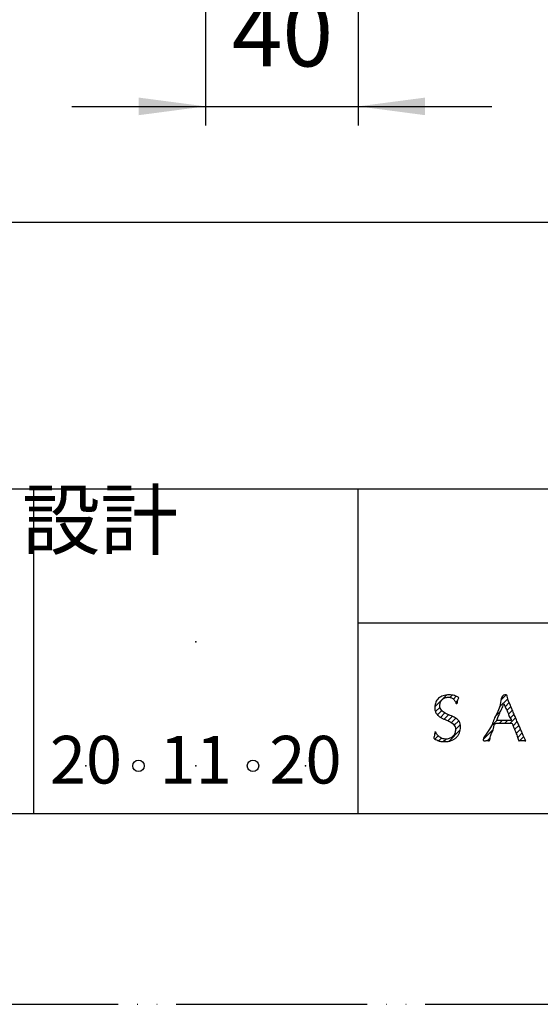
# Model space of a CAD drawing. Units: millimetres. Extents: x 0 to 1050, y 0 to 1485.
# Drawn here: x 741 to 878, y 0 to 258 of the extents above; entities that cross this region are included whole.
import ezdxf

# ---------------------------------------------------------------- set-up
doc = ezdxf.new("R2010")
doc.units = ezdxf.units.MM
doc.linetypes.add('PHANTOM', pattern=[13, 10, -1, 0, -1, 0, -1])
doc.layers.add('1', color=7, linetype='Continuous')
doc.layers.add('_U_30EC_U_30A4_U_30E4_U_30FC_1', color=7, linetype='Continuous')
doc.styles.add('CONVERTER_11', font='MS Mincho.ttf', dxfattribs={"width": 0.89})
doc.styles.add('CONVERTER_12', font='txt.shx', dxfattribs={"width": 0.9})
doc.dimstyles.new('ME10_DIM_15', dxfattribs={"dimtxt": 17.5, "dimasz": 17.5, "dimexe": 5, "dimexo": 0, "dimgap": 5, "dimtad": 1, "dimdsep": 46, "dimtxsty": 'CONVERTER_12', "dimsah": 1, "dimcen": 0.09, "dimclrd": 2, "dimclre": 2, "dimclrt": 7, "dimadec": 0, "dimazin": 0, "dimtfac": 1, "dimtdec": 4, "dimtix": 1, "dimtmove": 0, "dimatfit": 3, "dimfxl": 1, "dimtolj": 1, "dimtzin": 0, "dimarcsym": 0})
pattern_1 = [(45, (0, 0), (-0.28284271, 0), [])]

# ---------------------------------------------------------------- blocks, each defined once
blk = doc.blocks.new('開示A4')
at = {"layer": '1', "linetype": 'Continuous'}
h = blk.add_hatch(dxfattribs=at)
h.set_pattern_fill('CUSTOM14', color=2, scale=0.1, angle=45, pattern_type=2)
h.set_pattern_definition(pattern_1)
edge = h.paths.add_edge_path()
edge.add_spline(control_points=[(170.147, 14.138), (170.163, 14.117), (170.197, 14.075), (170.26, 14.02), (170.333, 13.973), (170.418, 13.935), (170.513, 13.91), (170.617, 13.903), (170.722, 13.911), (170.821, 13.941), (170.906, 13.988), (170.978, 14.05), (171.035, 14.124), (171.077, 14.21), (171.103, 14.305), (171.112, 14.419), (171.099, 14.543), (171.033, 14.66), (170.937, 14.745), (170.825, 14.814), (170.699, 14.872), (170.566, 14.924), (170.431, 14.979), (170.305, 15.049), (170.193, 15.138), (170.097, 15.25), (170.033, 15.399), (170.02, 15.559), (170.032, 15.71), (170.071, 15.838), (170.135, 15.951), (170.224, 16.046), (170.334, 16.124), (170.463, 16.182), (170.611, 16.217), (170.768, 16.227), (170.917, 16.219), (171.06, 16.191), (171.16, 16.134), (171.313, 16.087), (171.246, 16.002), (171.23, 15.934), (171.198, 15.869), (171.215, 15.767), (171.167, 15.775), (171.132, 15.768), (171.13, 15.833), (171.099, 15.878), (171.066, 15.936), (171.021, 15.985), (170.966, 16.03), (170.901, 16.068), (170.823, 16.093), (170.736, 16.099), (170.645, 16.092), (170.559, 16.069), (170.483, 16.031), (170.417, 15.981), (170.362, 15.917), (170.322, 15.843), (170.298, 15.759), (170.289, 15.652), (170.302, 15.53), (170.368, 15.411), (170.464, 15.326), (170.576, 15.256), (170.701, 15.197), (170.835, 15.146), (170.969, 15.093), (171.095, 15.028), (171.208, 14.945), (171.303, 14.84), (171.367, 14.699), (171.381, 14.541), (171.367, 14.382), (171.324, 14.235), (171.255, 14.101), (171.157, 13.985), (171.035, 13.891), (170.887, 13.822), (170.718, 13.78), (170.532, 13.768), (170.353, 13.778), (170.188, 13.82), (170.083, 13.888), (169.935, 13.937), (169.998, 14.03), (170.007, 14.103), (170.03, 14.169), (170.003, 14.27), (170.052, 14.262), (170.092, 14.269), (170.1, 14.191), (170.131, 14.156), (170.147, 14.138)], knot_values=[0, 0, 0, 0, 0.079642, 0.162177, 0.248649, 0.340497, 0.438191, 0.543446, 0.651812, 0.753019, 0.84922, 0.941929, 1.03425, 1.129079, 1.226697, 1.32722, 1.470572, 1.59549, 1.719934, 1.850577, 1.98906, 2.134139, 2.280698, 2.42453, 2.56593, 2.708239, 2.861718, 3.045169, 3.183798, 3.314814, 3.442083, 3.569913, 3.702178, 3.842308, 3.992872, 4.156751, 4.310982, 4.44586, 4.572394, 4.701657, 4.768279, 4.835961, 4.912789, 5.006285, 5.026909, 5.047534, 5.101808, 5.162325, 5.22692, 5.294232, 5.364545, 5.438319, 5.517878, 5.607648, 5.70045, 5.788251, 5.872715, 5.955167, 6.037192, 6.120669, 6.206849, 6.296681, 6.442558, 6.56819, 6.692905, 6.82422, 6.963122, 7.107844, 7.253432, 7.395187, 7.533141, 7.67055, 7.816237, 7.987692, 8.142277, 8.293663, 8.442962, 8.591598, 8.743679, 8.903725, 9.076307, 9.265579, 9.459204, 9.61762, 9.75361, 9.874873, 9.95452, 10.024164, 10.097698, 10.1891, 10.209746, 10.230392, 10.300571, 10.37632, 10.37632, 10.37632, 10.37632], degree=3, periodic=0)
h = blk.add_hatch(dxfattribs=at)
h.set_pattern_fill('CUSTOM13', color=2, scale=0.1, angle=45, pattern_type=2)
h.set_pattern_definition(pattern_1)
edge = h.paths.add_edge_path()
edge.add_spline(control_points=[(174.792, 13.816), (174.777, 13.818), (174.746, 13.822), (174.701, 13.823), (174.656, 13.823), (174.61, 13.823), (174.564, 13.823), (174.518, 13.823), (174.475, 13.825), (174.404, 13.8), (174.406, 13.922), (174.359, 14.007), (174.319, 14.125), (174.271, 14.242), (174.22, 14.364), (174.172, 14.491), (174.114, 14.599), (174.098, 14.756), (173.957, 14.724), (173.851, 14.735), (173.736, 14.734), (173.625, 14.735), (173.518, 14.734), (173.412, 14.734), (173.311, 14.727), (173.127, 14.751), (173.116, 14.447), (173.009, 14.224), (172.91, 14.039), (172.923, 13.795), (172.805, 13.825), (172.742, 13.823), (172.679, 13.823), (172.395, 13.781), (173.025, 14.501), (173.109, 15.013), (173.493, 15.534), (173.478, 16.235), (173.724, 16.223), (173.826, 16.232), (173.825, 15.981), (173.943, 15.798), (174.032, 15.556), (174.132, 15.323), (174.231, 15.087), (174.33, 14.855), (174.426, 14.631), (174.516, 14.423), (174.599, 14.233), (174.673, 14.067), (174.734, 13.929), (174.775, 13.85), (174.792, 13.816)], knot_values=[0, 0, 0, 0, 0.047163, 0.091486, 0.135776, 0.182653, 0.22952, 0.273775, 0.318131, 0.365261, 0.457101, 0.567185, 0.689462, 0.818176, 0.951009, 1.085852, 1.218126, 1.343545, 1.454537, 1.567188, 1.680711, 1.794227, 1.900009, 2.004086, 2.108163, 2.214, 2.496039, 2.762351, 2.997275, 3.18511, 3.246408, 3.312608, 3.378878, 3.44014, 4.100502, 4.754913, 5.411332, 6.07789, 6.110575, 6.14326, 6.367989, 6.610525, 6.863389, 7.11938, 7.376037, 7.631165, 7.876722, 8.104954, 8.312917, 8.49773, 8.651019, 8.764739, 8.764739, 8.764739, 8.764739], degree=3, periodic=0)
edge = h.paths.add_edge_path(flags=16)
edge.add_spline(control_points=[(173.268, 14.886), (173.299, 14.886), (173.361, 14.886), (173.454, 14.883), (173.548, 14.88), (173.642, 14.879), (173.735, 14.88), (173.835, 14.879), (173.919, 14.889), (174.064, 14.862), (173.94, 15.037), (173.897, 15.197), (173.781, 15.455), (173.702, 15.592), (173.643, 15.809), (173.586, 15.593), (173.505, 15.453), (173.406, 15.204), (173.325, 15.019), (173.281, 14.917), (173.268, 14.886)], knot_values=[0, 0, 0, 0, 0.091148, 0.185812, 0.280413, 0.371589, 0.467908, 0.564268, 0.660568, 0.756965, 0.856135, 1.092616, 1.374868, 1.611349, 1.710518, 1.809403, 2.045205, 2.326647, 2.562449, 2.661334, 2.661334, 2.661334, 2.661334], degree=3, periodic=0)
at = {"layer": '1', "color": 7, "linetype": 'Continuous'}
for p, q in [((25, 41), (200, 41)), ((200, 27), (25, 27)), ((105, 10), (200, 10))]:
    blk.add_line(p, q, dxfattribs=at)
at = {"layer": '1', "color": 2, "linetype": 'Continuous'}
for p, q in [((149, 27), (149, 10)), ((166, 27), (166, 10)), ((166, 20), (200, 20))]:
    blk.add_line(p, q, dxfattribs=at)
at = {"layer": '1', "color": 4, "linetype": 'PHANTOM'}
blk.add_line((0, 0), (210, 0), dxfattribs=at)
at = {"layer": '1', "color": 7, "linetype": 'Continuous'}
for centre in [(154.5, 12.5), (160.5, 12.5)]:
    blk.add_circle(centre, 0.3, dxfattribs=at)
at = {"layer": '1', "color": 4}
for p in [(157.5, 19), (151.75, 12.5), (157.5, 12.5), (163.25, 12.5)]:
    blk.add_point(p, dxfattribs=at)
at = {"layer": '_U_30EC_U_30A4_U_30E4_U_30FC_1', "color": 2, "linetype": 'Continuous'}
for points, knots in [([(170.147, 14.138), (170.163, 14.117), (170.197, 14.075), (170.26, 14.02), (170.333, 13.973), (170.418, 13.935), (170.513, 13.91), (170.617, 13.903), (170.722, 13.911), (170.821, 13.941), (170.906, 13.988), (170.978, 14.05), (171.035, 14.124), (171.077, 14.21), (171.103, 14.305), (171.112, 14.419), (171.099, 14.543), (171.033, 14.66), (170.937, 14.745), (170.825, 14.814), (170.699, 14.872), (170.566, 14.924), (170.431, 14.979), (170.305, 15.049), (170.193, 15.138), (170.097, 15.25), (170.033, 15.399), (170.02, 15.559), (170.032, 15.71), (170.071, 15.838), (170.135, 15.951), (170.224, 16.046), (170.334, 16.124), (170.463, 16.182), (170.611, 16.217), (170.768, 16.227), (170.917, 16.219), (171.06, 16.191), (171.16, 16.134), (171.313, 16.087), (171.246, 16.002), (171.23, 15.934), (171.198, 15.869), (171.215, 15.767), (171.167, 15.775), (171.132, 15.768), (171.13, 15.833), (171.099, 15.878), (171.066, 15.936), (171.021, 15.985), (170.966, 16.03), (170.901, 16.068), (170.823, 16.093), (170.736, 16.099), (170.645, 16.092), (170.559, 16.069), (170.483, 16.031), (170.417, 15.981), (170.362, 15.917), (170.322, 15.843), (170.298, 15.759), (170.289, 15.652), (170.302, 15.53), (170.368, 15.411), (170.464, 15.326), (170.576, 15.256), (170.701, 15.197), (170.835, 15.146), (170.969, 15.093), (171.095, 15.028), (171.208, 14.945), (171.303, 14.84), (171.367, 14.699), (171.381, 14.541), (171.367, 14.382), (171.324, 14.235), (171.255, 14.101), (171.157, 13.985), (171.035, 13.891), (170.887, 13.822), (170.718, 13.78), (170.532, 13.768), (170.353, 13.778), (170.188, 13.82), (170.083, 13.888), (169.935, 13.937), (169.998, 14.03), (170.007, 14.103), (170.03, 14.169), (170.003, 14.27), (170.052, 14.262), (170.092, 14.269), (170.1, 14.191), (170.131, 14.156), (170.147, 14.138)], [0, 0, 0, 0, 0.079642, 0.162177, 0.248649, 0.340497, 0.438191, 0.543446, 0.651812, 0.753019, 0.84922, 0.941929, 1.03425, 1.129079, 1.226697, 1.32722, 1.470572, 1.59549, 1.719934, 1.850577, 1.98906, 2.134139, 2.280698, 2.42453, 2.56593, 2.708239, 2.861718, 3.045169, 3.183798, 3.314814, 3.442083, 3.569913, 3.702178, 3.842308, 3.992872, 4.156751, 4.310982, 4.44586, 4.572394, 4.701657, 4.768279, 4.835961, 4.912789, 5.006285, 5.026909, 5.047534, 5.101808, 5.162325, 5.22692, 5.294232, 5.364545, 5.438319, 5.517878, 5.607648, 5.70045, 5.788251, 5.872715, 5.955167, 6.037192, 6.120669, 6.206849, 6.296681, 6.442558, 6.56819, 6.692905, 6.82422, 6.963122, 7.107844, 7.253432, 7.395187, 7.533141, 7.67055, 7.816237, 7.987692, 8.142277, 8.293663, 8.442962, 8.591598, 8.743679, 8.903725, 9.076307, 9.265579, 9.459204, 9.61762, 9.75361, 9.874873, 9.95452, 10.024164, 10.097698, 10.1891, 10.209746, 10.230392, 10.300571, 10.37632, 10.37632, 10.37632, 10.37632]), ([(174.792, 13.816), (174.777, 13.818), (174.746, 13.822), (174.701, 13.823), (174.656, 13.823), (174.61, 13.823), (174.564, 13.823), (174.518, 13.823), (174.475, 13.825), (174.404, 13.8), (174.406, 13.922), (174.359, 14.007), (174.319, 14.125), (174.271, 14.242), (174.22, 14.364), (174.172, 14.491), (174.114, 14.599), (174.098, 14.756), (173.957, 14.724), (173.851, 14.735), (173.736, 14.734), (173.625, 14.735), (173.518, 14.734), (173.412, 14.734), (173.311, 14.727), (173.127, 14.751), (173.116, 14.447), (173.009, 14.224), (172.91, 14.039), (172.923, 13.795), (172.805, 13.825), (172.742, 13.823), (172.679, 13.823), (172.395, 13.781), (173.025, 14.501), (173.109, 15.013), (173.493, 15.534), (173.478, 16.235), (173.724, 16.223), (173.826, 16.232), (173.825, 15.981), (173.943, 15.798), (174.032, 15.556), (174.132, 15.323), (174.231, 15.087), (174.33, 14.855), (174.426, 14.631), (174.516, 14.423), (174.599, 14.233), (174.673, 14.067), (174.734, 13.929), (174.775, 13.85), (174.792, 13.816)], [0, 0, 0, 0, 0.047163, 0.091486, 0.135776, 0.182653, 0.22952, 0.273775, 0.318131, 0.365261, 0.457101, 0.567185, 0.689462, 0.818176, 0.951009, 1.085852, 1.218126, 1.343545, 1.454537, 1.567188, 1.680711, 1.794227, 1.900009, 2.004086, 2.108163, 2.214, 2.496039, 2.762351, 2.997275, 3.18511, 3.246408, 3.312608, 3.378878, 3.44014, 4.100502, 4.754913, 5.411332, 6.07789, 6.110575, 6.14326, 6.367989, 6.610525, 6.863389, 7.11938, 7.376037, 7.631165, 7.876722, 8.104954, 8.312917, 8.49773, 8.651019, 8.764739, 8.764739, 8.764739, 8.764739]), ([(173.268, 14.886), (173.299, 14.886), (173.361, 14.886), (173.454, 14.883), (173.548, 14.88), (173.642, 14.879), (173.735, 14.88), (173.835, 14.879), (173.919, 14.889), (174.064, 14.862), (173.94, 15.037), (173.897, 15.197), (173.781, 15.455), (173.702, 15.592), (173.643, 15.809), (173.586, 15.593), (173.505, 15.453), (173.406, 15.204), (173.325, 15.019), (173.281, 14.917), (173.268, 14.886)], [0, 0, 0, 0, 0.091148, 0.185812, 0.280413, 0.371589, 0.467908, 0.564268, 0.660568, 0.756965, 0.856135, 1.092616, 1.374868, 1.611349, 1.710518, 1.809403, 2.045205, 2.326647, 2.562449, 2.661334, 2.661334, 2.661334, 2.661334])]:
    blk.add_open_spline(points, degree=3, knots=knots, dxfattribs=at)
at = {"layer": '1', "color": 2, "insert": (152.5, 25), "char_height": 3, "attachment_point": 5, "line_spacing_factor": 0.590909, "style": 'CONVERTER_11'}
blk.add_mtext('設計', dxfattribs=at)
blk = doc.blocks.new('*D59')
at = {"layer": '1', "color": 2, "linetype": 'Continuous'}
for p, q in [((790.08, 348.37), (790.08, 230.37)), ((830.08, 348.37), (830.08, 230.37)), ((755.08, 235.37), (790.08, 235.37)), ((790.08, 235.37), (830.08, 235.37)), ((830.08, 235.37), (865.08, 235.37))]:
    blk.add_line(p, q, dxfattribs=at)
at = {"layer": '1', "color": 2}
for points in [[(772.58, 233.06), (772.58, 237.67), (790.08, 235.37)], [(847.58, 237.67), (847.58, 233.06), (830.08, 235.37)]]:
    blk.add_solid(points, dxfattribs=at)
at = {"layer": '1', "color": 7, "insert": (796.97, 240.37), "char_height": 17.5, "attachment_point": 7, "rotation": 0.0001, "line_spacing_factor": 0.60024, "style": 'CONVERTER_12'}
blk.add_mtext('40', dxfattribs=at)

msp = doc.modelspace()

# ---------------------------------------------------------------- block references
at = {"layer": '1', "xscale": 5, "yscale": 5, "zscale": 5}
msp.add_blockref('開示A4', (0, 0), dxfattribs=at)

# ---------------------------------------------------------------- texts
at = {"layer": '1', "color": 7, "char_height": 12.5, "attachment_point": 5, "line_spacing_factor": 0.720288, "style": 'CONVERTER_12'}
for s, insert in [('20', (758.75, 62.5)), ('11', (787.5, 62.5)), ('20', (816.25, 62.5))]:
    msp.add_mtext(s, dxfattribs=dict(at, insert=insert))

# ---------------------------------------------------------------- dimensions: what is measured, and where the dimension line sits
at = {"layer": '1'}
dim = msp.add_linear_dim(base=(790.078, 235.366), p1=(830.078, 348.366), p2=(790.078, 348.366), dimstyle='ME10_DIM_15', dxfattribs=at)
dim.commit()
dim.dimension.update_dxf_attribs({"geometry": '*D59', "text_midpoint": (810.094, 249.116), "text_rotation": 0.00014})

doc.saveas('drawing.dxf')
